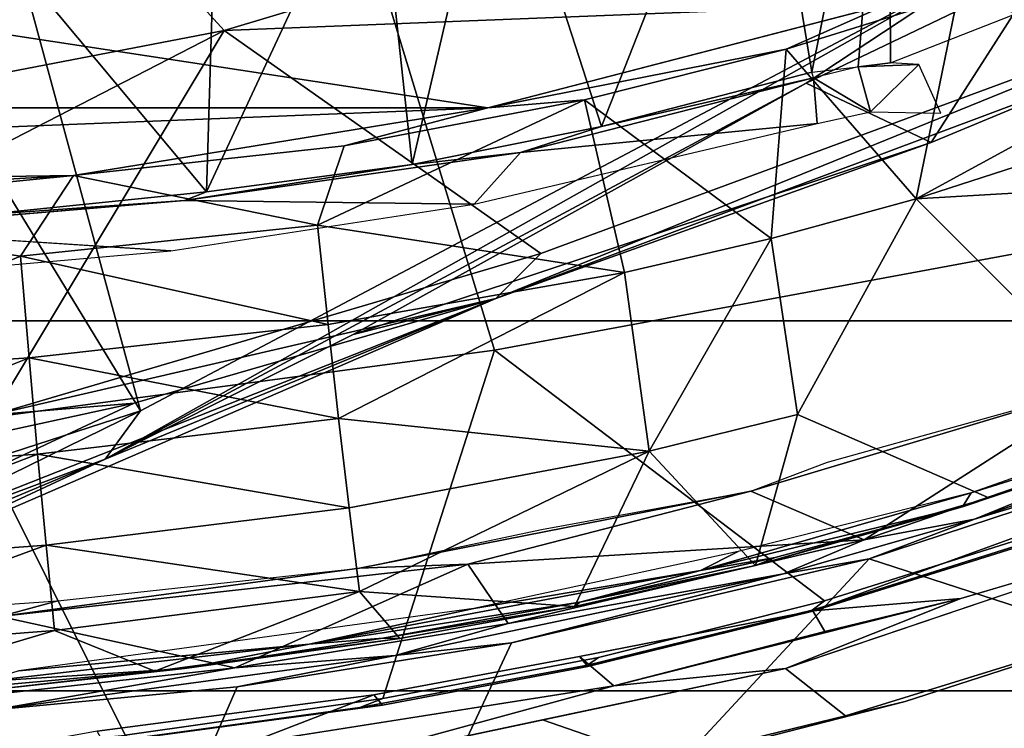
# Model space of a CAD drawing. Units: inches. Extents: x -74 to 74, y -72 to 72.
# Drawn here: x -44 to -42, y -47 to -46 of the extents above; entities that cross this region are included whole.
import ezdxf

# ---------------------------------------------------------------- set-up
doc = ezdxf.new("R2010")
doc.units = ezdxf.units.IN
doc.header["$MEASUREMENT"] = 0
for name, color, linetype in [('SEAT-BASE', 5, 'Continuous'), ('SEAT-CHASSIS', 5, 'Continuous'), ('SEAT-FABRIC', 5, 'Continuous'), ('SEAT-FRAME', 5, 'Continuous')]:
    doc.layers.add(name, color=color, linetype=linetype)

# ---------------------------------------------------------------- blocks, each defined once
blk = doc.blocks.new('1AERON2_B_TLIMANGL_ARMS_POSTUREFITSL_3T')
at = {"layer": 'SEAT-BASE'}
for points in [[(-0.6744, -1.1905, 4.1832), (-4.0382, -11.6139, 3.1616), (-4.1668, -11.6385, 3.2423), (-0.719, -1.1512, 4.3018)], [(-0.9319, -1.4933, 5.6622), (-0.719, -1.1512, 4.3018), (-4.1668, -11.6385, 3.2423), (-3.3384, -9.5727, 3.9879)], [(-0.6744, -1.1905, 4.1832), (-0.5847, -1.2614, 4.119), (-3.9113, -11.6394, 3.1096), (-4.0382, -11.6139, 3.1616)], [(-1.2495, -1.6518, 6.5161), (-4.324, -12.2313, 4.2077), (-4.3746, -12.7122, 4.1389), (-1.0437, -1.701, 6.6264)], [(-1.2495, -1.6518, 6.5161), (-1.3248, -1.7804, 6.4477), (-3.8678, -10.5115, 4.5256), (-4.324, -12.2313, 4.2077)], [(-0.8432, -1.8393, 6.6746), (-1.0437, -1.701, 6.6264), (-4.3746, -12.7122, 4.1389), (-4.2654, -12.7109, 4.1776)], [(-0.7398, -1.9027, 6.6862), (-0.8432, -1.8393, 6.6746), (-4.2654, -12.7109, 4.1776), (-4.1487, -12.7665, 4.1833)], [(-4.1476, -12.7669, 4.1833), (-0.5199, -1.9742, 6.6862), (-0.7398, -1.9027, 6.6862), (-4.1487, -12.7665, 4.1833)], [(-4.1476, -12.7669, 4.1833), (-4.0205, -12.7905, 4.1776), (-0.399, -1.9836, 6.6746), (-0.5199, -1.9742, 6.6862)]]:
    blk.add_3dface(points, dxfattribs=at)
at = {"layer": 'SEAT-CHASSIS'}
for points in [[(-4.8441, -1.5913, 13.2024), (-4.8441, -1.5913, 13.2024), (-4.8669, -1.0351, 13.1866), (-4.8226, -1.6701, 13.1883)], [(-5.0948, -1.4314, 13.8695), (-5.0948, -1.4314, 13.8695), (-5.0543, -1.9978, 13.8715), (-4.9381, -2.424, 13.9001)], [(-4.9395, -1.9133, 13.2504), (-5.1553, -1.8191, 13.6728), (-5.1896, -1.4635, 13.6659), (-4.9706, -1.5829, 13.238)], [(-4.9135, -1.91, 13.2303), (-4.9135, -1.91, 13.2303), (-4.9706, -1.5829, 13.238), (-4.9532, -1.553, 13.2274)], [(-4.9135, -1.91, 13.2303), (-4.9135, -1.91, 13.2303), (-4.9532, -1.553, 13.2274), (-4.8441, -1.5913, 13.2024)], [(-4.897, -2.1275, 13.241), (-4.897, -2.1275, 13.241), (-4.9395, -1.9133, 13.2504), (-4.9706, -1.5829, 13.238)], [(-4.897, -2.1275, 13.241), (-4.897, -2.1275, 13.241), (-4.9706, -1.5829, 13.238), (-4.9135, -1.91, 13.2303)], [(-4.7727, -2.2262, 13.2147), (-4.7727, -2.2262, 13.2147), (-4.9135, -1.91, 13.2303), (-4.8441, -1.5913, 13.2024)], [(-4.7727, -2.2262, 13.2147), (-4.7727, -2.2262, 13.2147), (-4.8441, -1.5913, 13.2024), (-4.7784, -2.079, 13.2044)], [(-4.8441, -1.5913, 13.2024), (-4.8441, -1.5913, 13.2024), (-4.8226, -1.6701, 13.1883), (-4.7784, -2.079, 13.2044)], [(-4.9395, -1.9133, 13.2504), (-4.8795, -2.2854, 13.2568), (-5.1037, -2.1807, 13.6832), (-5.1553, -1.8191, 13.6728)], [(-4.7727, -2.2262, 13.2147), (-4.7727, -2.2262, 13.2147), (-4.8535, -2.2809, 13.2365), (-4.9135, -1.91, 13.2303)], [(-4.9135, -1.91, 13.2303), (-4.9135, -1.91, 13.2303), (-4.8535, -2.2809, 13.2365), (-4.897, -2.1275, 13.241)], [(-4.9395, -1.9133, 13.2504), (-4.9395, -1.9133, 13.2504), (-4.897, -2.1275, 13.241), (-4.8795, -2.2854, 13.2568)], [(-5.0398, -2.488, 13.8149), (-4.9844, -2.3275, 13.8862), (-5.0543, -1.9978, 13.8715), (-5.1141, -2.1076, 13.7997)], [(-5.0543, -1.9978, 13.8715), (-5.0543, -1.9978, 13.8715), (-4.9146, -2.6572, 13.9008), (-4.9381, -2.424, 13.9001)], [(-4.7784, -2.079, 13.2044), (-4.7784, -2.079, 13.2044), (-4.6738, -2.6102, 13.2195), (-4.7727, -2.2262, 13.2147)], [(-4.7257, -2.3262, 13.198), (-4.7257, -2.3262, 13.198), (-4.6738, -2.6102, 13.2195), (-4.7784, -2.079, 13.2044)], [(-4.897, -2.1275, 13.241), (-4.897, -2.1275, 13.241), (-4.786, -2.6545, 13.2542), (-4.8795, -2.2854, 13.2568)], [(-4.8535, -2.2809, 13.2365), (-4.8535, -2.2809, 13.2365), (-4.786, -2.6545, 13.2542), (-4.897, -2.1275, 13.241)], [(-4.7657, -2.7704, 13.2715), (-5.0363, -2.5198, 13.6971), (-5.1037, -2.1807, 13.6832), (-4.8795, -2.2854, 13.2568)], [(-4.8535, -2.2809, 13.2365), (-4.8535, -2.2809, 13.2365), (-4.7727, -2.2262, 13.2147), (-4.74, -2.7639, 13.2506)], [(-4.6738, -2.6102, 13.2195), (-4.6738, -2.6102, 13.2195), (-4.74, -2.7639, 13.2506), (-4.7727, -2.2262, 13.2147)], [(-4.74, -2.7639, 13.2506), (-4.74, -2.7639, 13.2506), (-4.786, -2.6545, 13.2542), (-4.8535, -2.2809, 13.2365)], [(-4.7657, -2.7704, 13.2715), (-4.7657, -2.7704, 13.2715), (-4.8795, -2.2854, 13.2568), (-4.786, -2.6545, 13.2542)], [(-5.0398, -2.488, 13.8149), (-4.9789, -2.7386, 13.8273), (-4.9146, -2.6572, 13.9008), (-4.9844, -2.3275, 13.8862)], [(-4.8195, -2.8948, 13.9226), (-4.8195, -2.8948, 13.9226), (-4.9381, -2.424, 13.9001), (-4.9146, -2.6572, 13.9008)], [(-5.0363, -2.5198, 13.6971), (-4.9592, -2.8195, 13.7129), (-4.9789, -2.7386, 13.8273), (-5.0398, -2.488, 13.8149)], [(-4.7657, -2.7704, 13.2715), (-4.8707, -3.0939, 13.7307), (-4.9592, -2.8195, 13.7129), (-5.0363, -2.5198, 13.6971)], [(-4.6738, -2.6102, 13.2195), (-4.6738, -2.6102, 13.2195), (-4.5297, -3.0913, 13.2425), (-4.74, -2.7639, 13.2506)], [(-4.6346, -2.714, 13.2095), (-4.6346, -2.714, 13.2095), (-4.5297, -3.0913, 13.2425), (-4.6738, -2.6102, 13.2195)], [(-4.8831, -3.0474, 13.8466), (-4.7945, -3.0115, 13.9244), (-4.9146, -2.6572, 13.9008), (-4.9789, -2.7386, 13.8273)], [(-4.9146, -2.6572, 13.9008), (-4.9146, -2.6572, 13.9008), (-4.7213, -3.2276, 13.9388), (-4.8195, -2.8948, 13.9226)], [(-4.786, -2.6545, 13.2542), (-4.786, -2.6545, 13.2542), (-4.7117, -2.9134, 13.2641), (-4.7657, -2.7704, 13.2715)], [(-4.74, -2.7639, 13.2506), (-4.74, -2.7639, 13.2506), (-4.7117, -2.9134, 13.2641), (-4.786, -2.6545, 13.2542)], [(-4.8195, -2.8948, 13.9226), (-4.7704, -3.0612, 13.9307), (-4.726, -2.9976, 13.8919), (-4.8362, -2.694, 13.8757)], [(-4.8707, -3.0939, 13.7307), (-4.8831, -3.0474, 13.8466), (-4.9789, -2.7386, 13.8273), (-4.9592, -2.8195, 13.7129)], [(-4.5297, -3.0913, 13.2425), (-4.5297, -3.0913, 13.2425), (-4.5638, -3.2753, 13.275), (-4.74, -2.7639, 13.2506)], [(-4.7117, -2.9134, 13.2641), (-4.7117, -2.9134, 13.2641), (-4.74, -2.7639, 13.2506), (-4.5638, -3.2753, 13.275)], [(-4.6339, -3.171, 13.2902), (-4.7675, -3.3589, 13.7502), (-4.8707, -3.0939, 13.7307), (-4.7657, -2.7704, 13.2715)], [(-4.7117, -2.9134, 13.2641), (-4.7117, -2.9134, 13.2641), (-4.6339, -3.171, 13.2902), (-4.7657, -2.7704, 13.2715)], [(-4.5638, -3.2753, 13.275), (-4.5638, -3.2753, 13.275), (-4.5848, -3.2701, 13.2819), (-4.7117, -2.9134, 13.2641)], [(-4.5848, -3.2701, 13.2819), (-4.5848, -3.2701, 13.2819), (-4.6339, -3.171, 13.2902), (-4.7117, -2.9134, 13.2641)]]:
    blk.add_3dface(points, dxfattribs=at)
at = {"layer": 'SEAT-FABRIC'}
for points in [[(-3.7992, -7.9157, 18.4287), (-3.7992, 7.9157, 18.4287), (-4.4427, 7.4574, 18.2899), (-4.4427, -7.4574, 18.2899)], [(-4.9447, -6.9215, 18.1447), (-4.4427, -7.4574, 18.2899), (-4.4427, 7.4574, 18.2899), (-4.9447, 6.9215, 18.1447)], [(-4.9447, -6.9215, 18.1447), (-4.9447, 6.9215, 18.1447), (-5.4026, 6.1904, 17.9754), (-5.4026, -6.1904, 17.9754)]]:
    blk.add_3dface(points, dxfattribs=at)
at = {"layer": 'SEAT-FRAME'}
for points in [[(-4.1533, 2.2534, 12.1753), (-4.1533, -2.2534, 12.1753), (-4.2832, 1.0091, 12.2182)], [(-4.1533, -2.2534, 12.1753), (-4.1533, 2.2534, 12.1753), (-3.9098, -0.6575, 12.0999)], [(-4.2453, -1.6914, 12.2072), (-4.2832, 1.0091, 12.2182), (-4.1533, -2.2534, 12.1753)], [(-4.2832, -1.0091, 12.2182), (-4.2832, 1.0091, 12.2182), (-4.2453, -1.6914, 12.2072)], [(-4.0484, -1.8957, 16.2873), (-4.2478, -0.8619, 16.2543), (-4.7135, -0.6048, 16.2887)], [(-4.7135, -0.6048, 16.2887), (-4.5701, -1.5821, 16.3147), (-4.0484, -1.8957, 16.2873)], [(-3.9098, -0.6575, 12.0999), (-4.0128, -2.7962, 12.1312), (-4.1533, -2.2534, 12.1753)], [(-4.3889, -0.81, 12.3294), (-4.2934, -1.2077, 12.2292), (-4.355, -1.6193, 12.3279), (-4.5189, -1.2237, 12.503)], [(-5.005, -1.7613, 13.8979), (-4.5778, -1.548, 14.0382), (-4.658, -0.8278, 14.0301), (-5.0348, -1.4435, 13.8916)], [(-4.2478, -0.8619, 16.2543), (-3.9153, -1.7749, 16.2499), (-3.994, -0.9328, 16.1945)], [(-3.9153, -1.7749, 16.2499), (-4.2478, -0.8619, 16.2543), (-4.0484, -1.8957, 16.2873)], [(-4.2832, -1.0091, 12.2182), (-4.2832, -1.0091, 12.2182), (-4.2453, -1.6914, 12.2072), (-4.2934, -1.2077, 12.2292)], [(-3.86, -1.0366, 14.2102), (-4.5778, -1.548, 14.0382), (-4.4823, -2.2622, 14.0427), (-3.8597, -2.073, 14.1875)], [(-4.8888, -1.0591, 15.2969), (-4.7966, -1.3778, 15.2948), (-4.4121, -2.2643, 16.3132)], [(-4.5545, -1.7735, 16.2959), (-4.8888, -1.0591, 15.2969), (-4.4121, -2.2643, 16.3132)], [(-4.8888, -1.0591, 15.2969), (-4.5545, -1.7735, 16.2959), (-4.6441, -1.3619, 16.2869)], [(-4.7808, -1.1173, 15.1003), (-3.8629, -1.3542, 15.2868), (-4.5647, -1.7821, 15.1273)], [(-4.7808, -1.1173, 15.1003), (-4.5647, -1.7821, 15.1273), (-4.763, -1.3781, 15.1195)], [(-4.2453, -1.6914, 12.2072), (-4.2453, -1.6914, 12.2072), (-4.355, -1.6193, 12.3279), (-4.2934, -1.2077, 12.2292)], [(-4.6521, -1.2325, 12.6825), (-4.6521, -1.2325, 12.6825), (-4.5189, -1.2237, 12.503), (-4.4929, -1.6309, 12.5027)], [(-4.355, -1.6193, 12.3279), (-4.355, -1.6193, 12.3279), (-4.4929, -1.6309, 12.5027), (-4.5189, -1.2237, 12.503)], [(-4.8951, -1.2499, 13.0576), (-4.8951, -1.2499, 13.0576), (-4.7776, -1.2412, 12.8675), (-4.7473, -1.654, 12.869)], [(-4.6521, -1.2325, 12.6825), (-4.6521, -1.2325, 12.6825), (-4.6238, -1.6425, 12.6832), (-4.7776, -1.2412, 12.8675)], [(-4.7776, -1.2412, 12.8675), (-4.7776, -1.2412, 12.8675), (-4.6238, -1.6425, 12.6832), (-4.7473, -1.654, 12.869)], [(-4.6521, -1.2325, 12.6825), (-4.6521, -1.2325, 12.6825), (-4.4929, -1.6309, 12.5027), (-4.6238, -1.6425, 12.6832)], [(-4.8631, -1.6655, 13.0596), (-4.8631, -1.6655, 13.0596), (-4.96, -1.3404, 13.181), (-4.8951, -1.2499, 13.0576)], [(-4.7473, -1.654, 12.869), (-4.7473, -1.654, 12.869), (-4.8631, -1.6655, 13.0596), (-4.8951, -1.2499, 13.0576)], [(-4.96, -1.3404, 13.181), (-4.96, -1.3404, 13.181), (-4.9181, -1.8016, 13.1836), (-4.9429, -1.5831, 13.1976)], [(-4.8631, -1.6655, 13.0596), (-4.8631, -1.6655, 13.0596), (-4.9181, -1.8016, 13.1836), (-4.96, -1.3404, 13.181)], [(-4.5701, -1.5821, 16.3147), (-4.6441, -1.3619, 16.2869), (-4.5545, -1.7735, 16.2959)], [(-3.7097, -1.5495, 15.3195), (-4.5647, -1.7821, 15.1273), (-3.8629, -1.3542, 15.2868)], [(-5.0631, -1.3751, 13.8763), (-5.0165, -1.9277, 13.8848), (-4.9501, -2.0987, 13.8507), (-4.9998, -1.7233, 13.8398)], [(-4.3474, -1.8232, 12.93), (-4.3474, -1.8232, 12.93), (-4.3185, -1.3736, 12.927), (-4.3874, -1.3686, 12.9274)], [(-4.2994, -1.5618, 12.9216), (-4.2994, -1.5618, 12.9216), (-4.3185, -1.3736, 12.927), (-4.2793, -1.8417, 12.9298)], [(-4.78, -1.3774, 15.1602), (-4.6306, -1.7341, 15.1609), (-4.7966, -1.3778, 15.2948)], [(-4.7966, -1.3778, 15.2948), (-4.6306, -1.7341, 15.1609), (-4.4121, -2.2643, 16.3132)], [(-4.763, -1.3781, 15.1195), (-4.6306, -1.7341, 15.1609), (-4.78, -1.3774, 15.1602)], [(-4.763, -1.3781, 15.1195), (-4.5647, -1.7821, 15.1273), (-4.6306, -1.7341, 15.1609)], [(-4.2675, -1.8716, 12.9226), (-4.2675, -1.8716, 12.9226), (-3.8479, -1.5212, 12.1085), (-4.2994, -1.5618, 12.9216)], [(-3.8479, -1.5212, 12.1085), (-3.8479, -1.5212, 12.1085), (-4.2675, -1.8716, 12.9226), (-3.8065, -1.8856, 12.0957)], [(-5.005, -1.7613, 13.8979), (-4.9554, -2.1109, 13.9089), (-4.4823, -2.2622, 14.0427), (-4.5778, -1.548, 14.0382)], [(-3.9531, -2.9376, 15.1901), (-4.5647, -1.7821, 15.1273), (-3.7097, -1.5495, 15.3195)], [(-4.2793, -1.8417, 12.9298), (-4.2793, -1.8417, 12.9298), (-4.2675, -1.8716, 12.9226), (-4.2994, -1.5618, 12.9216)], [(-4.9322, -1.5709, 13.2095), (-4.9322, -1.5709, 13.2095), (-4.9429, -1.5831, 13.1976), (-4.9147, -1.842, 13.201)], [(-4.9147, -1.842, 13.201), (-4.9147, -1.842, 13.201), (-4.8816, -2.0107, 13.2137), (-4.9322, -1.5709, 13.2095)], [(-4.8816, -2.0107, 13.2137), (-4.8816, -2.0107, 13.2137), (-4.9175, -1.6172, 13.2104), (-4.9322, -1.5709, 13.2095)], [(-4.9147, -1.842, 13.201), (-4.9147, -1.842, 13.201), (-4.9429, -1.5831, 13.1976), (-4.9181, -1.8016, 13.1836)], [(-4.3511, -2.3253, 16.3387), (-4.0484, -1.8957, 16.2873), (-4.5701, -1.5821, 16.3147)], [(-4.3511, -2.3253, 16.3387), (-4.5701, -1.5821, 16.3147), (-4.4121, -2.2643, 16.3132)], [(-4.4121, -2.2643, 16.3132), (-4.5701, -1.5821, 16.3147), (-4.5545, -1.7735, 16.2959)], [(-4.8816, -2.0107, 13.2137), (-4.8816, -2.0107, 13.2137), (-4.8333, -2.2344, 13.2187), (-4.9175, -1.6172, 13.2104)], [(-4.355, -1.6193, 12.3279), (-4.355, -1.6193, 12.3279), (-4.4474, -2.0365, 12.501), (-4.4929, -1.6309, 12.5027)], [(-4.3127, -2.0222, 12.3241), (-4.3127, -2.0222, 12.3241), (-4.4474, -2.0365, 12.501), (-4.355, -1.6193, 12.3279)], [(-4.2453, -1.6914, 12.2072), (-4.2453, -1.6914, 12.2072), (-4.3127, -2.0222, 12.3241), (-4.355, -1.6193, 12.3279)], [(-4.6963, -2.065, 12.8706), (-4.6963, -2.065, 12.8706), (-4.7473, -1.654, 12.869), (-4.6238, -1.6425, 12.6832)], [(-4.5754, -2.0508, 12.6833), (-4.5754, -2.0508, 12.6833), (-4.6963, -2.065, 12.8706), (-4.6238, -1.6425, 12.6832)], [(-4.4929, -1.6309, 12.5027), (-4.4929, -1.6309, 12.5027), (-4.5754, -2.0508, 12.6833), (-4.6238, -1.6425, 12.6832)], [(-4.4929, -1.6309, 12.5027), (-4.4929, -1.6309, 12.5027), (-4.4474, -2.0365, 12.501), (-4.5754, -2.0508, 12.6833)], [(-4.7473, -1.654, 12.869), (-4.7473, -1.654, 12.869), (-4.8099, -2.0792, 13.0625), (-4.8631, -1.6655, 13.0596)], [(-4.6963, -2.065, 12.8706), (-4.6963, -2.065, 12.8706), (-4.8099, -2.0792, 13.0625), (-4.7473, -1.654, 12.869)], [(-4.9181, -1.8016, 13.1836), (-4.9181, -1.8016, 13.1836), (-4.8631, -1.6655, 13.0596), (-4.8099, -2.0792, 13.0625)], [(-4.3127, -2.0222, 12.3241), (-4.3127, -2.0222, 12.3241), (-4.2453, -1.6914, 12.2072), (-4.205, -2.0585, 12.1986)], [(-4.1533, -2.2534, 12.1753), (-4.1533, -2.2534, 12.1753), (-4.205, -2.0585, 12.1986), (-4.2453, -1.6914, 12.2072)], [(-5.0154, -1.7317, 13.8777), (-4.9998, -1.7233, 13.8398), (-4.9501, -2.0987, 13.8507), (-4.9643, -2.1104, 13.8891)], [(-4.9676, -2.0795, 13.8989), (-5.0101, -1.7682, 13.8897), (-5.0154, -1.7317, 13.8777), (-4.9643, -2.1104, 13.8891)], [(-4.6306, -1.7341, 15.1609), (-4.5647, -1.7821, 15.1273), (-3.9531, -2.9376, 15.1901)], [(-3.9531, -2.9376, 15.1901), (-4.1198, -2.6853, 15.2106), (-4.6306, -1.7341, 15.1609)], [(-4.461, -2.0707, 15.1956), (-4.6306, -1.7341, 15.1609), (-4.1198, -2.6853, 15.2106)], [(-4.6306, -1.7341, 15.1609), (-4.461, -2.0707, 15.1956), (-4.4121, -2.2643, 16.3132)], [(-5.005, -1.7613, 13.8979), (-5.0101, -1.7682, 13.8897), (-4.9676, -2.0795, 13.8989), (-4.9554, -2.1109, 13.9089)], [(-3.9153, -1.7749, 16.2499), (-4.0484, -1.8957, 16.2873), (-3.627, -3.3024, 16.3436)], [(-4.9181, -1.8016, 13.1836), (-4.9181, -1.8016, 13.1836), (-4.8099, -2.0792, 13.0625), (-4.8739, -2.1339, 13.1962)], [(-4.9147, -1.842, 13.201), (-4.9147, -1.842, 13.201), (-4.9181, -1.8016, 13.1836), (-4.8739, -2.1339, 13.1962)], [(-4.9147, -1.842, 13.201), (-4.9147, -1.842, 13.201), (-4.8739, -2.1339, 13.1962), (-4.8735, -2.1108, 13.209)], [(-4.8816, -2.0107, 13.2137), (-4.8816, -2.0107, 13.2137), (-4.9147, -1.842, 13.201), (-4.8735, -2.1108, 13.209)], [(-4.2142, -2.2977, 12.9303), (-4.2142, -2.2977, 12.9303), (-4.2793, -1.8417, 12.9298), (-4.2844, -2.2347, 12.9299)], [(-4.2793, -1.8417, 12.9298), (-4.2793, -1.8417, 12.9298), (-4.2142, -2.2977, 12.9303), (-4.2305, -2.1507, 12.9274)], [(-4.2305, -2.1507, 12.9274), (-4.2305, -2.1507, 12.9274), (-4.2675, -1.8716, 12.9226), (-4.2793, -1.8417, 12.9298)], [(-4.2675, -1.8716, 12.9226), (-4.2675, -1.8716, 12.9226), (-4.2305, -2.1507, 12.9274), (-3.7739, -2.1014, 12.0949)], [(-4.2675, -1.8716, 12.9226), (-4.2675, -1.8716, 12.9226), (-3.7739, -2.1014, 12.0949), (-3.8065, -1.8856, 12.0957)], [(-4.3511, -2.3253, 16.3387), (-3.9931, -3.2946, 16.3526), (-4.0484, -1.8957, 16.2873)], [(-3.627, -3.3024, 16.3436), (-4.0484, -1.8957, 16.2873), (-3.9931, -3.2946, 16.3526)], [(-4.9501, -2.0987, 13.8507), (-5.0165, -1.9277, 13.8848), (-4.9381, -2.424, 13.9001), (-4.8984, -2.3775, 13.8628)], [(-4.8333, -2.2344, 13.2187), (-4.8333, -2.2344, 13.2187), (-4.8816, -2.0107, 13.2137), (-4.7815, -2.542, 13.2254)], [(-4.8816, -2.0107, 13.2137), (-4.8816, -2.0107, 13.2137), (-4.8246, -2.3781, 13.2147), (-4.7815, -2.542, 13.2254)], [(-4.8816, -2.0107, 13.2137), (-4.8816, -2.0107, 13.2137), (-4.8735, -2.1108, 13.209), (-4.8246, -2.3781, 13.2147)], [(-4.4474, -2.0365, 12.501), (-4.4474, -2.0365, 12.501), (-4.3127, -2.0222, 12.3241), (-4.3771, -2.4387, 12.4974)], [(-4.1427, -2.3845, 12.179), (-4.1427, -2.3845, 12.179), (-4.3771, -2.4387, 12.4974), (-4.3127, -2.0222, 12.3241)], [(-4.3127, -2.0222, 12.3241), (-4.3127, -2.0222, 12.3241), (-4.205, -2.0585, 12.1986), (-4.1427, -2.3845, 12.179)], [(-4.5754, -2.0508, 12.6833), (-4.5754, -2.0508, 12.6833), (-4.4474, -2.0365, 12.501), (-4.3771, -2.4387, 12.4974)], [(-4.6963, -2.065, 12.8706), (-4.6963, -2.065, 12.8706), (-4.5754, -2.0508, 12.6833), (-4.6195, -2.4722, 12.8724)], [(-4.6195, -2.4722, 12.8724), (-4.6195, -2.4722, 12.8724), (-4.5754, -2.0508, 12.6833), (-4.3771, -2.4387, 12.4974)], [(-4.6963, -2.065, 12.8706), (-4.6963, -2.065, 12.8706), (-4.6195, -2.4722, 12.8724), (-4.8099, -2.0792, 13.0625)], [(-4.1427, -2.3845, 12.179), (-4.1427, -2.3845, 12.179), (-4.205, -2.0585, 12.1986), (-4.1533, -2.2534, 12.1753)], [(-4.9676, -2.0795, 13.8989), (-4.91, -2.3883, 13.9107), (-4.8996, -2.4033, 13.92), (-4.9554, -2.1109, 13.9089)], [(-4.91, -2.3883, 13.9107), (-4.9676, -2.0795, 13.8989), (-4.9643, -2.1104, 13.8891), (-4.9116, -2.389, 13.9024)], [(-4.8099, -2.0792, 13.0625), (-4.8099, -2.0792, 13.0625), (-4.8305, -2.3707, 13.2008), (-4.8739, -2.1339, 13.1962)], [(-4.8099, -2.0792, 13.0625), (-4.8099, -2.0792, 13.0625), (-4.6195, -2.4722, 12.8724), (-4.8305, -2.3707, 13.2008)], [(-4.3511, -2.9702, 14.048), (-3.8592, -3.109, 14.1496), (-3.8597, -2.073, 14.1875), (-4.4823, -2.2622, 14.0427)], [(-4.461, -2.0707, 15.1956), (-4.1198, -2.6853, 15.2106), (-4.2005, -2.8546, 16.3108)], [(-4.461, -2.0707, 15.1956), (-4.2005, -2.8546, 16.3108), (-4.4121, -2.2643, 16.3132)], [(-4.9501, -2.0987, 13.8507), (-4.8984, -2.3775, 13.8628), (-4.9116, -2.389, 13.9024), (-4.9643, -2.1104, 13.8891)], [(-3.7739, -2.1014, 12.0949), (-3.7739, -2.1014, 12.0949), (-4.2305, -2.1507, 12.9274), (-3.7382, -2.2649, 12.0762)], [(-4.8996, -2.4033, 13.92), (-4.8225, -2.7099, 13.9347), (-4.4823, -2.2622, 14.0427), (-4.9554, -2.1109, 13.9089)], [(-4.8305, -2.3707, 13.2008), (-4.8305, -2.3707, 13.2008), (-4.8735, -2.1108, 13.209), (-4.8739, -2.1339, 13.1962)], [(-4.8735, -2.1108, 13.209), (-4.8735, -2.1108, 13.209), (-4.8305, -2.3707, 13.2008), (-4.8246, -2.3781, 13.2147)], [(-4.2142, -2.2977, 12.9303), (-4.2142, -2.2977, 12.9303), (-4.1789, -2.4073, 12.926), (-4.2305, -2.1507, 12.9274)], [(-4.2305, -2.1507, 12.9274), (-4.2305, -2.1507, 12.9274), (-4.1789, -2.4073, 12.926), (-3.7382, -2.2649, 12.0762)], [(-4.8333, -2.2344, 13.2187), (-4.8333, -2.2344, 13.2187), (-4.7815, -2.542, 13.2254), (-4.7557, -2.5927, 13.2284)], [(-4.1749, -2.7001, 12.9299), (-4.1749, -2.7001, 12.9299), (-4.2142, -2.2977, 12.9303), (-4.2844, -2.2347, 12.9299)], [(-4.0737, -2.6579, 12.1577), (-4.0737, -2.6579, 12.1577), (-4.1533, -2.2534, 12.1753), (-4.0131, -2.7951, 12.1313)], [(-4.1533, -2.2534, 12.1753), (-4.1533, -2.2534, 12.1753), (-4.0737, -2.6579, 12.1577), (-4.1427, -2.3845, 12.179)], [(-4.8225, -2.7099, 13.9347), (-4.7349, -2.9886, 13.9491), (-4.3511, -2.9702, 14.048), (-4.4823, -2.2622, 14.0427)], [(-4.1062, -3.0822, 16.3151), (-3.9931, -3.2946, 16.3526), (-4.4121, -2.2643, 16.3132)], [(-4.3511, -2.3253, 16.3387), (-4.4121, -2.2643, 16.3132), (-3.9931, -3.2946, 16.3526)], [(-4.1062, -3.0822, 16.3151), (-4.4121, -2.2643, 16.3132), (-4.2005, -2.8546, 16.3108)], [(-4.1789, -2.4073, 12.926), (-4.1789, -2.4073, 12.926), (-3.6457, -2.6175, 12.0497), (-3.7382, -2.2649, 12.0762)], [(-4.2142, -2.2977, 12.9303), (-4.2142, -2.2977, 12.9303), (-4.1749, -2.7001, 12.9299), (-4.1126, -2.6951, 12.9282)], [(-4.2142, -2.2977, 12.9303), (-4.2142, -2.2977, 12.9303), (-4.1126, -2.6951, 12.9282), (-4.1789, -2.4073, 12.926)], [(-4.9381, -2.424, 13.9001), (-4.8642, -2.7104, 13.9131), (-4.8362, -2.694, 13.8757), (-4.8984, -2.3775, 13.8628)], [(-4.9116, -2.389, 13.9024), (-4.8984, -2.3775, 13.8628), (-4.8362, -2.694, 13.8757), (-4.8369, -2.6942, 13.9166)], [(-4.8305, -2.3707, 13.2008), (-4.8305, -2.3707, 13.2008), (-4.6195, -2.4722, 12.8724), (-4.7749, -2.6166, 13.2079)], [(-4.7749, -2.6166, 13.2079), (-4.7749, -2.6166, 13.2079), (-4.8246, -2.3781, 13.2147), (-4.8305, -2.3707, 13.2008)], [(-4.8369, -2.6942, 13.9166), (-4.8352, -2.6933, 13.9248), (-4.91, -2.3883, 13.9107), (-4.9116, -2.389, 13.9024)], [(-4.8996, -2.4033, 13.92), (-4.91, -2.3883, 13.9107), (-4.8352, -2.6933, 13.9248), (-4.8225, -2.7099, 13.9347)], [(-4.7749, -2.6166, 13.2079), (-4.7749, -2.6166, 13.2079), (-4.7638, -2.6429, 13.2225), (-4.8246, -2.3781, 13.2147)], [(-4.8246, -2.3781, 13.2147), (-4.8246, -2.3781, 13.2147), (-4.7638, -2.6429, 13.2225), (-4.7815, -2.542, 13.2254)], [(-4.1427, -2.3845, 12.179), (-4.1427, -2.3845, 12.179), (-4.331, -2.6376, 12.4947), (-4.3771, -2.4387, 12.4974)], [(-4.1427, -2.3845, 12.179), (-4.1427, -2.3845, 12.179), (-4.0737, -2.6579, 12.1577), (-4.331, -2.6376, 12.4947)], [(-4.1789, -2.4073, 12.926), (-4.1789, -2.4073, 12.926), (-4.105, -2.693, 12.9215), (-3.6457, -2.6175, 12.0497)], [(-4.1789, -2.4073, 12.926), (-4.1789, -2.4073, 12.926), (-4.1126, -2.6951, 12.9282), (-4.105, -2.693, 12.9215)], [(-4.9381, -2.424, 13.9001), (-4.9381, -2.424, 13.9001), (-4.8195, -2.8948, 13.9226), (-4.8642, -2.7104, 13.9131)], [(-4.6195, -2.4722, 12.8724), (-4.6195, -2.4722, 12.8724), (-4.3771, -2.4387, 12.4974), (-4.331, -2.6376, 12.4947)], [(-4.6195, -2.4722, 12.8724), (-4.6195, -2.4722, 12.8724), (-4.5699, -2.6734, 12.8733), (-4.7749, -2.6166, 13.2079)], [(-4.5699, -2.6734, 12.8733), (-4.5699, -2.6734, 12.8733), (-4.6195, -2.4722, 12.8724), (-4.331, -2.6376, 12.4947)], [(-4.7638, -2.6429, 13.2225), (-4.7638, -2.6429, 13.2225), (-4.6951, -2.8973, 13.2281), (-4.7815, -2.542, 13.2254)], [(-4.7815, -2.542, 13.2254), (-4.7815, -2.542, 13.2254), (-4.6951, -2.8973, 13.2281), (-4.6763, -2.9089, 13.2407)], [(-4.6763, -2.9089, 13.2407), (-4.6763, -2.9089, 13.2407), (-4.7557, -2.5927, 13.2284), (-4.7815, -2.542, 13.2254)], [(-4.5699, -2.6734, 12.8733), (-4.5699, -2.6734, 12.8733), (-4.683, -2.9327, 13.2131), (-4.7749, -2.6166, 13.2079)], [(-4.683, -2.9327, 13.2131), (-4.683, -2.9327, 13.2131), (-4.6951, -2.8973, 13.2281), (-4.7749, -2.6166, 13.2079)], [(-4.6951, -2.8973, 13.2281), (-4.6951, -2.8973, 13.2281), (-4.7638, -2.6429, 13.2225), (-4.7749, -2.6166, 13.2079)], [(-3.6457, -2.6175, 12.0497), (-3.6457, -2.6175, 12.0497), (-4.105, -2.693, 12.9215), (-3.5859, -2.7973, 12.0337)], [(-4.5699, -2.6734, 12.8733), (-4.5699, -2.6734, 12.8733), (-4.331, -2.6376, 12.4947), (-4.2768, -2.8345, 12.4913)], [(-4.331, -2.6376, 12.4947), (-4.331, -2.6376, 12.4947), (-4.0737, -2.6579, 12.1577), (-4.2768, -2.8345, 12.4913)], [(-4.0011, -2.8908, 12.1359), (-4.0011, -2.8908, 12.1359), (-4.2768, -2.8345, 12.4913), (-4.0737, -2.6579, 12.1577)], [(-4.0131, -2.7951, 12.1313), (-4.0131, -2.7951, 12.1313), (-4.0011, -2.8908, 12.1359), (-4.0737, -2.6579, 12.1577)], [(-4.5699, -2.6734, 12.8733), (-4.2768, -2.8345, 12.4913), (-4.604, -3.1614, 13.2246), (-4.683, -2.9327, 13.2131)], [(-4.8362, -2.694, 13.8757), (-4.8642, -2.7104, 13.9131), (-4.8195, -2.8948, 13.9226), (-4.8362, -2.694, 13.8757)], [(-4.741, -2.9929, 13.9412), (-4.8352, -2.6933, 13.9248), (-4.8369, -2.6942, 13.9166), (-4.74, -3.0032, 13.9312)], [(-4.74, -3.0032, 13.9312), (-4.8369, -2.6942, 13.9166), (-4.8362, -2.694, 13.8757), (-4.726, -2.9976, 13.8919)], [(-4.8352, -2.6933, 13.9248), (-4.741, -2.9929, 13.9412), (-4.7349, -2.9886, 13.9491), (-4.8225, -2.7099, 13.9347)], [(-4.1198, -2.6853, 15.2106), (-3.9668, -3.0042, 15.2281), (-4.2005, -2.8546, 16.3108)], [(-4.1749, -2.7001, 12.9299), (-4.1749, -2.7001, 12.9299), (-4.1588, -2.7726, 12.9429), (-4.1126, -2.6951, 12.9282)], [(-4.1126, -2.6951, 12.9282), (-4.1126, -2.6951, 12.9282), (-4.1588, -2.7726, 12.9429), (-4.098, -2.7558, 12.9363)], [(-3.9531, -2.9376, 15.1901), (-3.9668, -3.0042, 15.2281), (-4.1198, -2.6853, 15.2106)], [(-4.098, -2.7558, 12.9363), (-4.098, -2.7558, 12.9363), (-3.5859, -2.7973, 12.0337), (-4.105, -2.693, 12.9215)], [(-4.0946, -2.8381, 12.9705), (-4.0946, -2.8381, 12.9705), (-4.098, -2.7558, 12.9363), (-4.1588, -2.7726, 12.9429)], [(-3.5859, -2.7973, 12.0337), (-3.5859, -2.7973, 12.0337), (-4.098, -2.7558, 12.9363), (-4.0925, -2.7994, 12.9504)], [(-4.098, -2.7558, 12.9363), (-4.098, -2.7558, 12.9363), (-4.0946, -2.8381, 12.9705), (-4.0925, -2.7994, 12.9504)], [(-4.1609, -2.8678, 12.9865), (-4.1609, -2.8678, 12.9865), (-4.0946, -2.8381, 12.9705), (-4.1588, -2.7726, 12.9429)], [(-4.0925, -2.7994, 12.9504), (-4.0925, -2.7994, 12.9504), (-3.9947, -3.048, 12.9319), (-3.5859, -2.7973, 12.0337)], [(-4.604, -3.1614, 13.2246), (-4.2768, -2.8345, 12.4913), (-4.2543, -3.2225, 12.6572), (-4.4084, -3.2619, 12.9418)], [(-4.0011, -2.8908, 12.1359), (-4.0011, -2.8908, 12.1359), (-4.0878, -3.181, 12.3792), (-4.2768, -2.8345, 12.4913)], [(-4.2141, -3.0289, 12.4872), (-4.2141, -3.0289, 12.4872), (-4.2543, -3.2225, 12.6572), (-4.2768, -2.8345, 12.4913)], [(-4.2768, -2.8345, 12.4913), (-4.2768, -2.8345, 12.4913), (-4.0878, -3.181, 12.3792), (-4.2141, -3.0289, 12.4872)], [(-3.9668, -3.0042, 15.2281), (-4.1062, -3.0822, 16.3151), (-4.2005, -2.8546, 16.3108)], [(-4.6951, -2.8973, 13.2281), (-4.6951, -2.8973, 13.2281), (-4.683, -2.9327, 13.2131), (-4.6054, -3.1631, 13.2354)], [(-4.6763, -2.9089, 13.2407), (-4.6763, -2.9089, 13.2407), (-4.6951, -2.8973, 13.2281), (-4.5709, -3.2446, 13.2502)], [(-4.6951, -2.8973, 13.2281), (-4.6951, -2.8973, 13.2281), (-4.6054, -3.1631, 13.2354), (-4.5709, -3.2446, 13.2502)], [(-4.0878, -3.181, 12.3792), (-4.0878, -3.181, 12.3792), (-4.0011, -2.8908, 12.1359), (-3.9084, -3.1382, 12.1086)], [(-4.5709, -3.2446, 13.2502), (-4.5709, -3.2446, 13.2502), (-4.5572, -3.2464, 13.2577), (-4.6763, -2.9089, 13.2407)], [(-4.604, -3.1614, 13.2246), (-4.604, -3.1614, 13.2246), (-4.6054, -3.1631, 13.2354), (-4.683, -2.9327, 13.2131)]]:
    blk.add_3dface(points, dxfattribs=at)
at = {"layer": 'SEAT-FRAME', "invisible_edges": 4}
for points in [[(-4.3185, -1.3736, 12.927), (-4.3185, -1.3736, 12.927), (-4.3474, -1.8232, 12.93), (-4.2793, -1.8417, 12.9298)], [(-4.2844, -2.2347, 12.9299), (-4.2844, -2.2347, 12.9299), (-4.2793, -1.8417, 12.9298), (-4.3474, -1.8232, 12.93)]]:
    blk.add_3dface(points, dxfattribs=at)

msp = doc.modelspace()

# ---------------------------------------------------------------- block references
at = {"rotation": 89.99999999999999}
msp.add_blockref('1AERON2_B_TLIMANGL_ARMS_POSTUREFITSL_3T', (-45.4232, -42.2929), dxfattribs=at)

doc.saveas('drawing.dxf')
